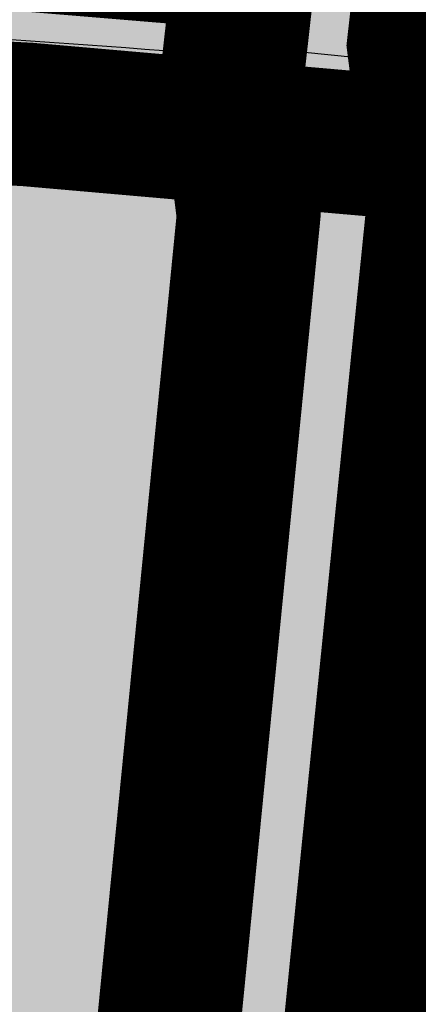
# Model space of a CAD drawing. Units: feet. Extents: x 701520 to 737982, y 6995005 to 7009803.
# Drawn here: x 712971 to 713040, y 7005605 to 7005776 of the extents above; entities that cross this region are included whole.
import ezdxf

# ---------------------------------------------------------------- set-up
doc = ezdxf.new("R2010")
doc.units = ezdxf.units.FT
doc.header["$LTSCALE"] = 0.5
doc.header["$MEASUREMENT"] = 0
doc.linetypes.add('HIDDEN', pattern=[0.375, 0.25, -0.125])
for name, color, linetype in [('ARTERIAL PRIMARIA V4', 220, 'Continuous'), ('BAIRROS', 1, 'HIDDEN'), ('ESTRUTURAL SECUNDARIA V2', 62, 'Continuous'), ('local', 161, 'Continuous'), ('RUAS', 255, 'Continuous')]:
    doc.layers.add(name, color=color, linetype=linetype)

msp = doc.modelspace()

# ---------------------------------------------------------------- hatches: boundary and pattern name
at = {"layer": 'BAIRROS'}
for points in [[(713191.53, 7006457.25), (713272.19, 7006452.51), (713460.35, 7006452.2), (713446.02, 7006360.96), (713393.95, 7005858.82), (713519.31, 7005694.24), (713653.61, 7005511.76), (712835.04, 7005049.84), (712211.86, 7004711.59), (712177.43, 7004800.46), (712141.32, 7004848.51), (712038.01, 7004935.95), (711825.65, 7005133.75), (711776.87, 7005228.36), (711760.94, 7005319.56), (711707.8, 7005555.26), (711674.79, 7005691.43), (711687.71, 7005836.65), (711699.76, 7005992.12), (711693.78, 7006015.03), (711666.86, 7006044.91), (711551.21, 7006132.56), (711458.28, 7006201.57), (711313.72, 7006312.13), (711167.64, 7006422.42), (711055.09, 7006513.5), (711009.73, 7006571.05), (710988.35, 7006606.85), (710925.42, 7006724.59), (710868.82, 7006822.26), (710827.32, 7006888.84), (710904.04, 7006948.51), (710980.86, 7007009.06), (710972.06, 7007017.85), (711191.88, 7007200.43), (711388.24, 7007034.72), (711469.39, 7006983.71), (711638.63, 7006896.8), (711811.04, 7006816.22), (711981.86, 7006773.56), (712047.26, 7006754.28), (712139, 7006724.26), (712259.21, 7006687.92), (712324.06, 7006686.34), (712474.32, 7006692.66), (712569.92, 7006683.2), (712636.35, 7006661.08), (712818.25, 7006559.96), (712879.93, 7006545.74), (712966.93, 7006517.3), (713014.38, 7006504.65)], [(713663.16, 7005432.61), (713620.31, 7005512.04), (713550.22, 7005606.02), (713483.87, 7005696.85), (713475.84, 7005707.78), (713464.88, 7005708.58), (713404.71, 7005711.87), (713335.54, 7005716.42), (713190.56, 7005729.42), (713068.34, 7005740.14), (712960.04, 7005748.2), (712828.27, 7005752.66), (712773.61, 7005755.92), (712709.97, 7005763.5), (712395.41, 7005783.36), (712281.53, 7005792.27), (712190.71, 7005804.57), (712080.53, 7005819.46), (711990.29, 7005833.38), (711922.83, 7005848.64), (711859.82, 7005891.64), (711786.83, 7005949.02), (711726.86, 7005996.21), (711693.58, 7006032.6), (711707.72, 7005991.97), (711706.56, 7005963.61), (711684.3, 7005712.03), (711682.75, 7005688.88), (711686.61, 7005668.04), (711695.88, 7005628.68), (711725.33, 7005497.61), (711744.93, 7005363.34), (711770.12, 7005279.43), (711812.1, 7005170.34), (711873.68, 7005111.6), (712008.04, 7004985.72), (712142.39, 7004871.04), (712226.37, 7004731.18), (712217.97, 7004694.82), (712251.67, 7004621.01), (712317.39, 7004679.73), (712815.62, 7004951.06), (713185.1, 7005172.03), (713527.61, 7005356.61)]]:
    msp.add_hatch(color=250, dxfattribs=at).paths.add_polyline_path(points)

# ---------------------------------------------------------------- linework, layer by layer
at = {"layer": 'ARTERIAL PRIMARIA V4', "const_width": 25}
for points in [[(713076.29, 7006376.32), (713062.11, 7006251.58), (713007.46, 7005765.58), (713010.41, 7005741.99), (712962.66, 7005259.01), (712946.13, 7005105.1)], [(712981.83, 7005131.52), (713004.97, 7005363.37), (713043.53, 7005744.22), (713040.04, 7005771.65), (713095.16, 7006263.58)]]:
    msp.add_lwpolyline(points, dxfattribs=at)
at = {"layer": 'ESTRUTURAL SECUNDARIA V2', "const_width": 25}
msp.add_lwpolyline([(714105.66, 7006121.9), (714086.05, 7006081.51), (714031.36, 7006046.47), (713963.59, 7006011.42), (713883, 7005987.86), (713820.3, 7005963.3), (713753.46, 7005916.12), (713690.41, 7005869.79), (713573.58, 7005785.86), (713511.43, 7005741.15), (713476.19, 7005717.56), (713443.47, 7005720.33), (713327.09, 7005728.18), (713209.68, 7005738.81), (712971.85, 7005759.58), (712837.36, 7005766.5), (712667.22, 7005779), (712541.85, 7005790.26), (712405.37, 7005800.44), (712282.27, 7005806.66), (712214.02, 7005814.14), (711961.18, 7005853.58), (711935.12, 7005857.63), (711911.96, 7005868.62)], dxfattribs=at)
at = {"layer": 'local', "const_width": 25}
msp.add_lwpolyline([(712648.12, 7005818.94), (712801.73, 7005804.09), (713010.68, 7005786.76)], dxfattribs=at)
at = {"layer": 'RUAS'}
for p, q in [((713090.14, 7006265.99), (713034.57, 7005768.89)), ((713014.48, 7005770.95), (713036.06, 7005997.97)), ((713003.35, 7005781.25), (713002.29, 7005770.16)), ((713034.57, 7005768.89), (713014.48, 7005770.95)), ((712986.32, 7005759.38), (712986.34, 7005759.4)), ((712986.34, 7005759.4), (712986.35, 7005759.41)), ((712986.35, 7005759.41), (712986.37, 7005759.42)), ((712986.37, 7005759.42), (712986.39, 7005759.43)), ((712986.39, 7005759.43), (712986.41, 7005759.44)), ((712986.41, 7005759.44), (712986.43, 7005759.45)), ((712986.43, 7005759.45), (712986.45, 7005759.46)), ((712986.45, 7005759.46), (712986.47, 7005759.47)), ((712986.47, 7005759.47), (712986.49, 7005759.48)), ((712986.49, 7005759.48), (712986.51, 7005759.49)), ((712986.51, 7005759.49), (712986.54, 7005759.5)), ((712986.54, 7005759.5), (712986.56, 7005759.51)), ((712986.56, 7005759.51), (712986.59, 7005759.51)), ((712986.59, 7005759.51), (712986.62, 7005759.52)), ((712986.62, 7005759.52), (712986.64, 7005759.53)), ((712986.64, 7005759.53), (712986.67, 7005759.53)), ((712986.67, 7005759.53), (712986.7, 7005759.54)), ((712986.7, 7005759.54), (712986.74, 7005759.54)), ((712986.74, 7005759.54), (712986.77, 7005759.55)), ((712986.77, 7005759.55), (712986.8, 7005759.55)), ((712986.8, 7005759.55), (712986.84, 7005759.56)), ((712986.84, 7005759.56), (712986.87, 7005759.56)), ((712986.87, 7005759.56), (712986.91, 7005759.56)), ((712986.91, 7005759.56), (712986.95, 7005759.57)), ((712986.95, 7005759.57), (712986.99, 7005759.57)), ((712986.99, 7005759.57), (712987.03, 7005759.57)), ((712987.03, 7005759.57), (712987.07, 7005759.57)), ((712987.07, 7005759.57), (712987.12, 7005759.57)), ((712987.12, 7005759.57), (712987.16, 7005759.57)), ((712987.16, 7005759.57), (712987.21, 7005759.58)), ((712987.21, 7005759.58), (712987.26, 7005759.58)), ((712987.26, 7005759.58), (712987.32, 7005759.57)), ((712987.32, 7005759.57), (712987.38, 7005759.57)), ((712987.38, 7005759.57), (712987.44, 7005759.57)), ((712987.44, 7005759.57), (712987.51, 7005759.57)), ((712987.51, 7005759.57), (712987.59, 7005759.57)), ((712987.59, 7005759.57), (712987.67, 7005759.56)), ((712987.67, 7005759.56), (712987.75, 7005759.56)), ((712987.75, 7005759.56), (712987.85, 7005759.55)), ((712987.85, 7005759.55), (712987.95, 7005759.55)), ((712987.95, 7005759.55), (712988.06, 7005759.54)), ((712988.06, 7005759.54), (712988.18, 7005759.53)), ((712988.18, 7005759.53), (712988.31, 7005759.52)), ((712988.31, 7005759.52), (712988.45, 7005759.51)), ((712988.45, 7005759.51), (712988.6, 7005759.5)), ((712988.6, 7005759.5), (712988.76, 7005759.49)), ((712988.76, 7005759.49), (712988.93, 7005759.47)), ((712988.93, 7005759.47), (712989.11, 7005759.46)), ((712989.11, 7005759.46), (712989.31, 7005759.44)), ((712989.31, 7005759.44), (712989.52, 7005759.42)), ((712989.52, 7005759.42), (712989.74, 7005759.4)), ((712989.74, 7005759.4), (712989.98, 7005759.38)), ((712986.07, 7005758.65), (712986.08, 7005758.68)), ((712986.07, 7005758.63), (712986.07, 7005758.65)), ((712986.07, 7005758.61), (712986.07, 7005758.63)), ((712986.07, 7005758.58), (712986.07, 7005758.61)), ((712986.07, 7005758.56), (712986.07, 7005758.58)), ((712986.07, 7005758.54), (712986.07, 7005758.56)), ((712986.07, 7005758.52), (712986.07, 7005758.54)), ((712986.07, 7005758.5), (712986.07, 7005758.52)), ((712986.08, 7005758.47), (712986.07, 7005758.5)), ((712986.08, 7005758.79), (712986.09, 7005758.81)), ((712986.08, 7005758.77), (712986.08, 7005758.79)), ((712986.08, 7005758.74), (712986.08, 7005758.77)), ((712986.08, 7005758.72), (712986.08, 7005758.74)), ((712986.08, 7005758.7), (712986.08, 7005758.72)), ((712986.08, 7005758.68), (712986.08, 7005758.7)), ((712986.08, 7005758.45), (712986.08, 7005758.47)), ((712986.08, 7005758.43), (712986.08, 7005758.45)), ((712986.08, 7005758.41), (712986.08, 7005758.43)), ((712986.08, 7005758.39), (712986.08, 7005758.41)), ((712986.09, 7005758.36), (712986.08, 7005758.39)), ((712986.09, 7005758.88), (712986.1, 7005758.91)), ((712986.09, 7005758.86), (712986.09, 7005758.88)), ((712986.09, 7005758.84), (712986.09, 7005758.86)), ((712986.09, 7005758.81), (712986.09, 7005758.84)), ((712986.09, 7005758.34), (712986.09, 7005758.36)), ((712986.1, 7005758.32), (712986.09, 7005758.34)), ((712986.1, 7005758.93), (712986.11, 7005758.95)), ((712986.1, 7005758.91), (712986.1, 7005758.93)), ((712986.1, 7005758.3), (712986.1, 7005758.32)), ((712986.11, 7005758.28), (712986.1, 7005758.3)), ((712986.11, 7005758.97), (712986.12, 7005759)), ((712986.11, 7005758.95), (712986.11, 7005758.97)), ((712986.11, 7005758.26), (712986.11, 7005758.28)), ((712986.12, 7005758.24), (712986.11, 7005758.26)), ((712986.12, 7005759.02), (712986.13, 7005759.04)), ((712986.12, 7005759), (712986.12, 7005759.02)), ((712986.13, 7005758.22), (712986.12, 7005758.24)), ((712986.13, 7005759.06), (712986.14, 7005759.08)), ((712986.13, 7005759.04), (712986.13, 7005759.06)), ((712986.14, 7005758.2), (712986.13, 7005758.22)), ((712986.14, 7005759.08), (712986.15, 7005759.1)), ((712986.14, 7005758.17), (712986.14, 7005758.2)), ((712986.15, 7005758.15), (712986.14, 7005758.17)), ((712986.15, 7005759.12), (712986.16, 7005759.14)), ((712986.15, 7005759.1), (712986.15, 7005759.12)), ((712986.16, 7005758.13), (712986.15, 7005758.15)), ((712986.16, 7005759.14), (712986.17, 7005759.16)), ((712986.18, 7005758.11), (712986.16, 7005758.13)), ((712986.17, 7005759.16), (712986.18, 7005759.18)), ((712986.18, 7005759.18), (712986.19, 7005759.2)), ((712986.19, 7005758.09), (712986.18, 7005758.11)), ((712986.19, 7005759.2), (712986.2, 7005759.22)), ((712986.2, 7005758.07), (712986.19, 7005758.09)), ((712986.2, 7005759.22), (712986.21, 7005759.24)), ((712986.22, 7005758.05), (712986.2, 7005758.07)), ((712986.21, 7005759.24), (712986.22, 7005759.26)), ((712986.22, 7005759.26), (712986.23, 7005759.28)), ((712986.23, 7005758.03), (712986.22, 7005758.05)), ((712986.23, 7005759.28), (712986.24, 7005759.29)), ((712986.25, 7005758.01), (712986.23, 7005758.03)), ((712986.24, 7005759.29), (712986.25, 7005759.31)), ((712986.25, 7005759.31), (712986.26, 7005759.32)), ((712986.27, 7005757.99), (712986.25, 7005758.01)), ((712986.26, 7005759.32), (712986.28, 7005759.34)), ((712986.28, 7005757.97), (712986.27, 7005757.99)), ((712986.28, 7005759.34), (712986.29, 7005759.35)), ((712986.3, 7005757.95), (712986.28, 7005757.97)), ((712986.29, 7005759.35), (712986.3, 7005759.37)), ((712986.3, 7005759.37), (712986.32, 7005759.38)), ((712986.32, 7005757.93), (712986.3, 7005757.95)), ((712986.35, 7005757.91), (712986.32, 7005757.93)), ((712986.39, 7005757.88), (712986.35, 7005757.91)), ((712986.44, 7005757.86), (712986.39, 7005757.88)), ((712986.51, 7005757.84), (712986.44, 7005757.86)), ((712986.6, 7005757.81), (712986.51, 7005757.84)), ((712986.72, 7005757.78), (712986.6, 7005757.81)), ((712986.87, 7005757.75), (712986.72, 7005757.78)), ((712987.05, 7005757.72), (712986.87, 7005757.75)), ((712987.28, 7005757.68), (712987.05, 7005757.72)), ((712987.55, 7005757.64), (712987.28, 7005757.68)), ((712989.98, 7005759.38), (712990.23, 7005759.36)), ((712990.23, 7005759.36), (712990.5, 7005759.34)), ((712990.5, 7005759.34), (712990.79, 7005759.31)), ((712990.79, 7005759.31), (712991.09, 7005759.28)), ((712991.09, 7005759.28), (712991.4, 7005759.25)), ((712991.4, 7005759.25), (712991.74, 7005759.22)), ((712991.74, 7005759.22), (712992.09, 7005759.19)), ((712992.09, 7005759.19), (712992.46, 7005759.16)), ((712992.46, 7005759.16), (712992.85, 7005759.12)), ((712992.85, 7005759.12), (712993.27, 7005759.08)), ((712993.27, 7005759.08), (712993.71, 7005759.04)), ((712993.71, 7005759.04), (712994.18, 7005759)), ((712994.18, 7005759), (712994.68, 7005758.96)), ((712994.68, 7005758.96), (712995.21, 7005758.91)), ((712995.21, 7005758.91), (712995.78, 7005758.85)), ((712995.78, 7005758.85), (712996.39, 7005758.8)), ((712996.39, 7005758.8), (712997.04, 7005758.74)), ((712997.04, 7005758.74), (712997.74, 7005758.68)), ((712997.74, 7005758.68), (712998.48, 7005758.61)), ((712998.48, 7005758.61), (712999.26, 7005758.54)), ((712999.26, 7005758.54), (713000.1, 7005758.47)), ((713000.1, 7005758.47), (713000.99, 7005758.39)), ((713000.99, 7005758.39), (713001.94, 7005758.31)), ((713001.94, 7005758.31), (713002.95, 7005758.22)), ((713002.95, 7005758.22), (713004.02, 7005758.12)), ((713004.02, 7005758.12), (713005.15, 7005758.03)), ((713005.15, 7005758.03), (713006.34, 7005757.92)), ((713006.34, 7005757.92), (713007.61, 7005757.81)), ((713007.61, 7005757.81), (713008.95, 7005757.7)), ((713008.95, 7005757.7), (713010.36, 7005757.58)), ((712987.87, 7005757.6), (712987.55, 7005757.64)), ((712988.24, 7005757.55), (712987.87, 7005757.6)), ((712988.67, 7005757.5), (712988.24, 7005757.55)), ((712989.16, 7005757.44), (712988.67, 7005757.5)), ((712989.71, 7005757.37), (712989.16, 7005757.44)), ((712990.34, 7005757.3), (712989.71, 7005757.37)), ((712991.04, 7005757.23), (712990.34, 7005757.3)), ((712991.82, 7005757.15), (712991.04, 7005757.23)), ((712992.68, 7005757.06), (712991.82, 7005757.15)), ((712993.63, 7005756.96), (712992.68, 7005757.06)), ((712994.67, 7005756.86), (712993.63, 7005756.96)), ((712995.81, 7005756.75), (712994.67, 7005756.86)), ((712997.05, 7005756.63), (712995.81, 7005756.75)), ((712998.39, 7005756.5), (712997.05, 7005756.63)), ((712999.84, 7005756.36), (712998.39, 7005756.5)), ((713001.41, 7005756.22), (712999.84, 7005756.36)), ((713003.09, 7005756.06), (713001.41, 7005756.22)), ((713004.9, 7005755.89), (713003.09, 7005756.06)), ((713010.36, 7005757.58), (713011.84, 7005757.45)), ((713011.84, 7005757.45), (713013.41, 7005757.31)), ((713013.41, 7005757.31), (713015.05, 7005757.17)), ((713015.05, 7005757.17), (713016.78, 7005757.03)), ((713016.78, 7005757.03), (713018.6, 7005756.87)), ((713018.6, 7005756.87), (713020.5, 7005756.71)), ((713020.5, 7005756.71), (713022.5, 7005756.55)), ((713022.5, 7005756.55), (713024.58, 7005756.37)), ((713024.58, 7005756.37), (713026.77, 7005756.19)), ((713026.77, 7005756.19), (713029.05, 7005756)), ((713029.05, 7005756), (713031.42, 7005755.8)), ((713006.83, 7005755.72), (713004.9, 7005755.89)), ((713008.89, 7005755.53), (713006.83, 7005755.72)), ((713011.09, 7005755.33), (713008.89, 7005755.53)), ((713013.42, 7005755.12), (713011.09, 7005755.33)), ((713015.89, 7005754.9), (713013.42, 7005755.12)), ((713018.47, 7005754.67), (713015.89, 7005754.9)), ((713021.17, 7005754.43), (713018.47, 7005754.67)), ((713023.98, 7005754.18), (713021.17, 7005754.43)), ((713031.42, 7005755.8), (713033.88, 7005755.59)), ((713033.88, 7005755.59), (713036.41, 7005755.38)), ((713036.41, 7005755.38), (713039.02, 7005755.17)), ((713039.02, 7005755.17), (713041.69, 7005754.95)), ((713026.88, 7005753.93), (713023.98, 7005754.18)), ((713029.86, 7005753.66), (713026.88, 7005753.93)), ((713032.93, 7005753.39), (713029.86, 7005753.66)), ((713036.06, 7005753.12), (713032.93, 7005753.39)), ((713039.26, 7005752.84), (713036.06, 7005753.12)), ((713042.51, 7005752.56), (713039.26, 7005752.84)), ((712960.04, 7005748.2), (713005.78, 7005746.56)), ((713005.78, 7005746.56), (712959.49, 7005287.78)), ((712971.31, 7005286.81), (713016.6, 7005744.68)), ((713016.6, 7005744.68), (713037.97, 7005742.6)), ((713037.97, 7005742.6), (712994.29, 7005288.17)), ((712988.94, 7005143.93), (713047.83, 7005741.98))]:
    msp.add_line(p, q, dxfattribs=at)
msp.add_arc((712692.08, 7001677.59), 4104.31, 85.66544, 87.15145, dxfattribs=at)

doc.saveas('drawing.dxf')
